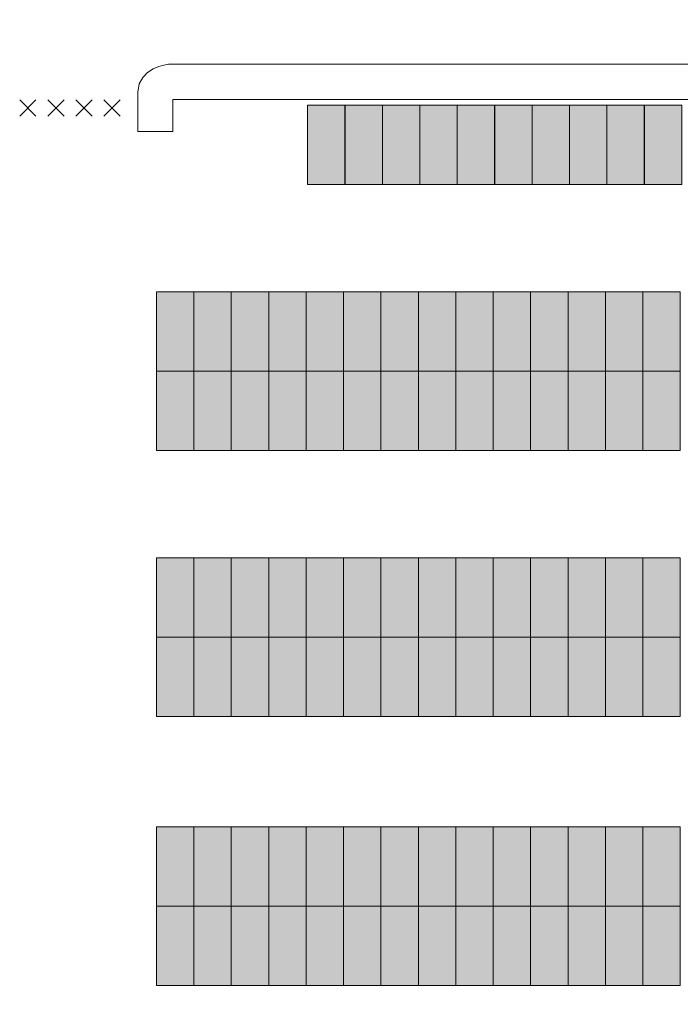
# Model space of a CAD drawing. Units: inches. Extents: x 9 to 297, y 6 to 200.
# Drawn here: x 181 to 197, y 126 to 149 of the extents above; entities that cross this region are included whole.
import ezdxf

# ---------------------------------------------------------------- set-up
doc = ezdxf.new("R2010")
doc.units = ezdxf.units.IN
doc.header["$MEASUREMENT"] = 0
doc.layers.add('_U+30EC_U+30A4_U+30E4_U+30FC 1', color=7, linetype='Continuous')

# ---------------------------------------------------------------- blocks, each defined once
blk = doc.blocks.new('block 3')
at = {"layer": '_U+30EC_U+30A4_U+30E4_U+30FC 1', "true_color": 0xfefefe}
h = blk.add_hatch(color=7, dxfattribs=at)
h.dxf.hatch_style = 2
h.paths.add_polyline_path([(189.178, 145.542), (188.288, 145.542), (188.288, 147.431), (189.178, 147.431)])
h = blk.add_hatch(color=7, dxfattribs=at)
h.dxf.hatch_style = 2
h.paths.add_polyline_path([(190.068, 145.542), (189.179, 145.542), (189.179, 147.431), (190.068, 147.431)])
h = blk.add_hatch(color=7, dxfattribs=at)
h.dxf.hatch_style = 2
h.paths.add_polyline_path([(190.959, 145.542), (190.07, 145.542), (190.07, 147.431), (190.959, 147.431)])
h = blk.add_hatch(color=7, dxfattribs=at)
h.dxf.hatch_style = 2
h.paths.add_polyline_path([(191.849, 145.542), (190.96, 145.542), (190.96, 147.431), (191.849, 147.431)])
h = blk.add_hatch(color=7, dxfattribs=at)
h.dxf.hatch_style = 2
h.paths.add_polyline_path([(192.74, 145.542), (191.851, 145.542), (191.851, 147.431), (192.74, 147.431)])
h = blk.add_hatch(color=7, dxfattribs=at)
h.dxf.hatch_style = 2
h.paths.add_polyline_path([(193.631, 145.542), (192.742, 145.542), (192.742, 147.431), (193.631, 147.431)])
h = blk.add_hatch(color=7, dxfattribs=at)
h.dxf.hatch_style = 2
h.paths.add_polyline_path([(194.522, 145.542), (193.632, 145.542), (193.632, 147.431), (194.522, 147.431)])
h = blk.add_hatch(color=7, dxfattribs=at)
h.dxf.hatch_style = 2
h.paths.add_polyline_path([(195.413, 145.542), (194.523, 145.542), (194.523, 147.431), (195.413, 147.431)])
h = blk.add_hatch(color=7, dxfattribs=at)
h.dxf.hatch_style = 2
h.paths.add_polyline_path([(196.303, 145.542), (195.414, 145.542), (195.414, 147.431), (196.303, 147.431)])
h = blk.add_hatch(color=7, dxfattribs=at)
h.dxf.hatch_style = 2
h.paths.add_polyline_path([(197.195, 145.542), (196.305, 145.542), (196.305, 147.431), (197.195, 147.431)])
h = blk.add_hatch(color=7, dxfattribs=at)
h.dxf.hatch_style = 2
h.paths.add_polyline_path([(185.58, 141.101), (184.691, 141.101), (184.691, 142.99), (185.58, 142.99)])
h = blk.add_hatch(color=7, dxfattribs=at)
h.dxf.hatch_style = 2
h.paths.add_polyline_path([(186.47, 141.101), (185.581, 141.101), (185.581, 142.99), (186.47, 142.99)])
h = blk.add_hatch(color=7, dxfattribs=at)
h.dxf.hatch_style = 2
h.paths.add_polyline_path([(187.362, 141.101), (186.471, 141.101), (186.471, 142.99), (187.362, 142.99)])
h = blk.add_hatch(color=7, dxfattribs=at)
h.dxf.hatch_style = 2
h.paths.add_polyline_path([(188.252, 141.101), (187.363, 141.101), (187.363, 142.99), (188.252, 142.99)])
h = blk.add_hatch(color=7, dxfattribs=at)
h.dxf.hatch_style = 2
h.paths.add_polyline_path([(189.142, 141.101), (188.253, 141.101), (188.253, 142.99), (189.142, 142.99)])
h = blk.add_hatch(color=7, dxfattribs=at)
h.dxf.hatch_style = 2
h.paths.add_polyline_path([(190.034, 141.101), (189.144, 141.101), (189.144, 142.99), (190.034, 142.99)])
h = blk.add_hatch(color=7, dxfattribs=at)
h.dxf.hatch_style = 2
h.paths.add_polyline_path([(190.925, 141.101), (190.035, 141.101), (190.035, 142.99), (190.925, 142.99)])
h = blk.add_hatch(color=7, dxfattribs=at)
h.dxf.hatch_style = 2
h.paths.add_polyline_path([(191.815, 141.101), (190.926, 141.101), (190.926, 142.99), (191.815, 142.99)])
h = blk.add_hatch(color=7, dxfattribs=at)
h.dxf.hatch_style = 2
h.paths.add_polyline_path([(192.706, 141.101), (191.817, 141.101), (191.817, 142.99), (192.706, 142.99)])
h = blk.add_hatch(color=7, dxfattribs=at)
h.dxf.hatch_style = 2
h.paths.add_polyline_path([(193.597, 141.101), (192.707, 141.101), (192.707, 142.99), (193.597, 142.99)])
h = blk.add_hatch(color=7, dxfattribs=at)
h.dxf.hatch_style = 2
h.paths.add_polyline_path([(194.488, 141.101), (193.598, 141.101), (193.598, 142.99), (194.488, 142.99)])
h = blk.add_hatch(color=7, dxfattribs=at)
h.dxf.hatch_style = 2
h.paths.add_polyline_path([(195.378, 141.101), (194.489, 141.101), (194.489, 142.99), (195.378, 142.99)])
h = blk.add_hatch(color=7, dxfattribs=at)
h.dxf.hatch_style = 2
h.paths.add_polyline_path([(196.269, 141.101), (195.379, 141.101), (195.379, 142.99), (196.269, 142.99)])
h = blk.add_hatch(color=7, dxfattribs=at)
h.dxf.hatch_style = 2
h.paths.add_polyline_path([(197.161, 141.101), (196.27, 141.101), (196.27, 142.99), (197.161, 142.99)])
h = blk.add_hatch(color=7, dxfattribs=at)
h.dxf.hatch_style = 2
h.paths.add_polyline_path([(185.58, 139.213), (184.691, 139.213), (184.691, 141.101), (185.58, 141.101)])
h = blk.add_hatch(color=7, dxfattribs=at)
h.dxf.hatch_style = 2
h.paths.add_polyline_path([(186.47, 139.213), (185.581, 139.213), (185.581, 141.101), (186.47, 141.101)])
h = blk.add_hatch(color=7, dxfattribs=at)
h.dxf.hatch_style = 2
h.paths.add_polyline_path([(187.362, 139.213), (186.471, 139.213), (186.471, 141.101), (187.362, 141.101)])
h = blk.add_hatch(color=7, dxfattribs=at)
h.dxf.hatch_style = 2
h.paths.add_polyline_path([(188.252, 139.213), (187.363, 139.213), (187.363, 141.101), (188.252, 141.101)])
h = blk.add_hatch(color=7, dxfattribs=at)
h.dxf.hatch_style = 2
h.paths.add_polyline_path([(189.142, 139.213), (188.253, 139.213), (188.253, 141.101), (189.142, 141.101)])
h = blk.add_hatch(color=7, dxfattribs=at)
h.dxf.hatch_style = 2
h.paths.add_polyline_path([(190.034, 139.213), (189.144, 139.213), (189.144, 141.101), (190.034, 141.101)])
h = blk.add_hatch(color=7, dxfattribs=at)
h.dxf.hatch_style = 2
h.paths.add_polyline_path([(190.925, 139.213), (190.035, 139.213), (190.035, 141.101), (190.925, 141.101)])
h = blk.add_hatch(color=7, dxfattribs=at)
h.dxf.hatch_style = 2
h.paths.add_polyline_path([(191.815, 139.213), (190.926, 139.213), (190.926, 141.101), (191.815, 141.101)])
h = blk.add_hatch(color=7, dxfattribs=at)
h.dxf.hatch_style = 2
h.paths.add_polyline_path([(192.706, 139.213), (191.817, 139.213), (191.817, 141.101), (192.706, 141.101)])
h = blk.add_hatch(color=7, dxfattribs=at)
h.dxf.hatch_style = 2
h.paths.add_polyline_path([(193.597, 139.213), (192.707, 139.213), (192.707, 141.101), (193.597, 141.101)])
h = blk.add_hatch(color=7, dxfattribs=at)
h.dxf.hatch_style = 2
h.paths.add_polyline_path([(194.488, 139.213), (193.598, 139.213), (193.598, 141.101), (194.488, 141.101)])
h = blk.add_hatch(color=7, dxfattribs=at)
h.dxf.hatch_style = 2
h.paths.add_polyline_path([(195.378, 139.213), (194.489, 139.213), (194.489, 141.101), (195.378, 141.101)])
h = blk.add_hatch(color=7, dxfattribs=at)
h.dxf.hatch_style = 2
h.paths.add_polyline_path([(196.269, 139.213), (195.379, 139.213), (195.379, 141.101), (196.269, 141.101)])
h = blk.add_hatch(color=7, dxfattribs=at)
h.dxf.hatch_style = 2
h.paths.add_polyline_path([(197.161, 139.213), (196.27, 139.213), (196.27, 141.101), (197.161, 141.101)])
h = blk.add_hatch(color=7, dxfattribs=at)
h.dxf.hatch_style = 2
h.paths.add_polyline_path([(185.58, 134.77), (184.691, 134.77), (184.691, 136.659), (185.58, 136.659)])
h = blk.add_hatch(color=7, dxfattribs=at)
h.dxf.hatch_style = 2
h.paths.add_polyline_path([(186.47, 134.77), (185.581, 134.77), (185.581, 136.659), (186.47, 136.659)])
h = blk.add_hatch(color=7, dxfattribs=at)
h.dxf.hatch_style = 2
h.paths.add_polyline_path([(187.362, 134.77), (186.471, 134.77), (186.471, 136.659), (187.362, 136.659)])
h = blk.add_hatch(color=7, dxfattribs=at)
h.dxf.hatch_style = 2
h.paths.add_polyline_path([(188.252, 134.77), (187.363, 134.77), (187.363, 136.659), (188.252, 136.659)])
h = blk.add_hatch(color=7, dxfattribs=at)
h.dxf.hatch_style = 2
h.paths.add_polyline_path([(189.142, 134.77), (188.253, 134.77), (188.253, 136.659), (189.142, 136.659)])
h = blk.add_hatch(color=7, dxfattribs=at)
h.dxf.hatch_style = 2
h.paths.add_polyline_path([(190.034, 134.77), (189.144, 134.77), (189.144, 136.659), (190.034, 136.659)])
h = blk.add_hatch(color=7, dxfattribs=at)
h.dxf.hatch_style = 2
h.paths.add_polyline_path([(190.925, 134.77), (190.035, 134.77), (190.035, 136.659), (190.925, 136.659)])
h = blk.add_hatch(color=7, dxfattribs=at)
h.dxf.hatch_style = 2
h.paths.add_polyline_path([(191.815, 134.77), (190.926, 134.77), (190.926, 136.659), (191.815, 136.659)])
h = blk.add_hatch(color=7, dxfattribs=at)
h.dxf.hatch_style = 2
h.paths.add_polyline_path([(192.706, 134.77), (191.817, 134.77), (191.817, 136.659), (192.706, 136.659)])
h = blk.add_hatch(color=7, dxfattribs=at)
h.dxf.hatch_style = 2
h.paths.add_polyline_path([(193.597, 134.77), (192.707, 134.77), (192.707, 136.659), (193.597, 136.659)])
h = blk.add_hatch(color=7, dxfattribs=at)
h.dxf.hatch_style = 2
h.paths.add_polyline_path([(194.488, 134.77), (193.598, 134.77), (193.598, 136.659), (194.488, 136.659)])
h = blk.add_hatch(color=7, dxfattribs=at)
h.dxf.hatch_style = 2
h.paths.add_polyline_path([(195.378, 134.77), (194.489, 134.77), (194.489, 136.659), (195.378, 136.659)])
h = blk.add_hatch(color=7, dxfattribs=at)
h.dxf.hatch_style = 2
h.paths.add_polyline_path([(196.269, 134.77), (195.379, 134.77), (195.379, 136.659), (196.269, 136.659)])
h = blk.add_hatch(color=7, dxfattribs=at)
h.dxf.hatch_style = 2
h.paths.add_polyline_path([(197.161, 134.77), (196.27, 134.77), (196.27, 136.659), (197.161, 136.659)])
h = blk.add_hatch(color=7, dxfattribs=at)
h.dxf.hatch_style = 2
h.paths.add_polyline_path([(185.58, 132.881), (184.691, 132.881), (184.691, 134.77), (185.58, 134.77)])
h = blk.add_hatch(color=7, dxfattribs=at)
h.dxf.hatch_style = 2
h.paths.add_polyline_path([(186.47, 132.881), (185.581, 132.881), (185.581, 134.77), (186.47, 134.77)])
h = blk.add_hatch(color=7, dxfattribs=at)
h.dxf.hatch_style = 2
h.paths.add_polyline_path([(187.362, 132.881), (186.471, 132.881), (186.471, 134.77), (187.362, 134.77)])
h = blk.add_hatch(color=7, dxfattribs=at)
h.dxf.hatch_style = 2
h.paths.add_polyline_path([(188.252, 132.881), (187.363, 132.881), (187.363, 134.77), (188.252, 134.77)])
h = blk.add_hatch(color=7, dxfattribs=at)
h.dxf.hatch_style = 2
h.paths.add_polyline_path([(189.142, 132.881), (188.253, 132.881), (188.253, 134.77), (189.142, 134.77)])
h = blk.add_hatch(color=7, dxfattribs=at)
h.dxf.hatch_style = 2
h.paths.add_polyline_path([(190.034, 132.881), (189.144, 132.881), (189.144, 134.77), (190.034, 134.77)])
h = blk.add_hatch(color=7, dxfattribs=at)
h.dxf.hatch_style = 2
h.paths.add_polyline_path([(190.925, 132.881), (190.035, 132.881), (190.035, 134.77), (190.925, 134.77)])
h = blk.add_hatch(color=7, dxfattribs=at)
h.dxf.hatch_style = 2
h.paths.add_polyline_path([(191.815, 132.881), (190.926, 132.881), (190.926, 134.77), (191.815, 134.77)])
h = blk.add_hatch(color=7, dxfattribs=at)
h.dxf.hatch_style = 2
h.paths.add_polyline_path([(192.706, 132.881), (191.817, 132.881), (191.817, 134.77), (192.706, 134.77)])
h = blk.add_hatch(color=7, dxfattribs=at)
h.dxf.hatch_style = 2
h.paths.add_polyline_path([(193.597, 132.881), (192.707, 132.881), (192.707, 134.77), (193.597, 134.77)])
h = blk.add_hatch(color=7, dxfattribs=at)
h.dxf.hatch_style = 2
h.paths.add_polyline_path([(194.488, 132.881), (193.598, 132.881), (193.598, 134.77), (194.488, 134.77)])
h = blk.add_hatch(color=7, dxfattribs=at)
h.dxf.hatch_style = 2
h.paths.add_polyline_path([(195.378, 132.881), (194.489, 132.881), (194.489, 134.77), (195.378, 134.77)])
h = blk.add_hatch(color=7, dxfattribs=at)
h.dxf.hatch_style = 2
h.paths.add_polyline_path([(196.269, 132.881), (195.379, 132.881), (195.379, 134.77), (196.269, 134.77)])
h = blk.add_hatch(color=7, dxfattribs=at)
h.dxf.hatch_style = 2
h.paths.add_polyline_path([(197.161, 132.881), (196.27, 132.881), (196.27, 134.77), (197.161, 134.77)])
h = blk.add_hatch(color=7, dxfattribs=at)
h.dxf.hatch_style = 2
h.paths.add_polyline_path([(185.58, 128.367), (184.691, 128.367), (184.691, 130.255), (185.58, 130.255)])
h = blk.add_hatch(color=7, dxfattribs=at)
h.dxf.hatch_style = 2
h.paths.add_polyline_path([(186.47, 128.367), (185.581, 128.367), (185.581, 130.255), (186.47, 130.255)])
h = blk.add_hatch(color=7, dxfattribs=at)
h.dxf.hatch_style = 2
h.paths.add_polyline_path([(187.362, 128.367), (186.471, 128.367), (186.471, 130.255), (187.362, 130.255)])
h = blk.add_hatch(color=7, dxfattribs=at)
h.dxf.hatch_style = 2
h.paths.add_polyline_path([(188.252, 128.367), (187.363, 128.367), (187.363, 130.255), (188.252, 130.255)])
h = blk.add_hatch(color=7, dxfattribs=at)
h.dxf.hatch_style = 2
h.paths.add_polyline_path([(189.142, 128.367), (188.253, 128.367), (188.253, 130.255), (189.142, 130.255)])
h = blk.add_hatch(color=7, dxfattribs=at)
h.dxf.hatch_style = 2
h.paths.add_polyline_path([(190.034, 128.367), (189.144, 128.367), (189.144, 130.255), (190.034, 130.255)])
h = blk.add_hatch(color=7, dxfattribs=at)
h.dxf.hatch_style = 2
h.paths.add_polyline_path([(190.925, 128.367), (190.035, 128.367), (190.035, 130.255), (190.925, 130.255)])
h = blk.add_hatch(color=7, dxfattribs=at)
h.dxf.hatch_style = 2
h.paths.add_polyline_path([(191.815, 128.367), (190.926, 128.367), (190.926, 130.255), (191.815, 130.255)])
h = blk.add_hatch(color=7, dxfattribs=at)
h.dxf.hatch_style = 2
h.paths.add_polyline_path([(192.706, 128.367), (191.817, 128.367), (191.817, 130.255), (192.706, 130.255)])
h = blk.add_hatch(color=7, dxfattribs=at)
h.dxf.hatch_style = 2
h.paths.add_polyline_path([(193.597, 128.367), (192.707, 128.367), (192.707, 130.255), (193.597, 130.255)])
h = blk.add_hatch(color=7, dxfattribs=at)
h.dxf.hatch_style = 2
h.paths.add_polyline_path([(194.488, 128.367), (193.598, 128.367), (193.598, 130.255), (194.488, 130.255)])
h = blk.add_hatch(color=7, dxfattribs=at)
h.dxf.hatch_style = 2
h.paths.add_polyline_path([(195.378, 128.367), (194.489, 128.367), (194.489, 130.255), (195.378, 130.255)])
h = blk.add_hatch(color=7, dxfattribs=at)
h.dxf.hatch_style = 2
h.paths.add_polyline_path([(196.269, 128.367), (195.379, 128.367), (195.379, 130.255), (196.269, 130.255)])
h = blk.add_hatch(color=7, dxfattribs=at)
h.dxf.hatch_style = 2
h.paths.add_polyline_path([(197.161, 128.367), (196.27, 128.367), (196.27, 130.255), (197.161, 130.255)])
h = blk.add_hatch(color=7, dxfattribs=at)
h.dxf.hatch_style = 2
h.paths.add_polyline_path([(185.58, 126.479), (184.691, 126.479), (184.691, 128.367), (185.58, 128.367)])
h = blk.add_hatch(color=7, dxfattribs=at)
h.dxf.hatch_style = 2
h.paths.add_polyline_path([(186.47, 126.479), (185.581, 126.479), (185.581, 128.367), (186.47, 128.367)])
h = blk.add_hatch(color=7, dxfattribs=at)
h.dxf.hatch_style = 2
h.paths.add_polyline_path([(187.362, 126.479), (186.471, 126.479), (186.471, 128.367), (187.362, 128.367)])
h = blk.add_hatch(color=7, dxfattribs=at)
h.dxf.hatch_style = 2
h.paths.add_polyline_path([(188.252, 126.479), (187.363, 126.479), (187.363, 128.367), (188.252, 128.367)])
h = blk.add_hatch(color=7, dxfattribs=at)
h.dxf.hatch_style = 2
h.paths.add_polyline_path([(189.142, 126.479), (188.253, 126.479), (188.253, 128.367), (189.142, 128.367)])
h = blk.add_hatch(color=7, dxfattribs=at)
h.dxf.hatch_style = 2
h.paths.add_polyline_path([(190.034, 126.479), (189.144, 126.479), (189.144, 128.367), (190.034, 128.367)])
h = blk.add_hatch(color=7, dxfattribs=at)
h.dxf.hatch_style = 2
h.paths.add_polyline_path([(190.925, 126.479), (190.035, 126.479), (190.035, 128.367), (190.925, 128.367)])
h = blk.add_hatch(color=7, dxfattribs=at)
h.dxf.hatch_style = 2
h.paths.add_polyline_path([(191.815, 126.479), (190.926, 126.479), (190.926, 128.367), (191.815, 128.367)])
h = blk.add_hatch(color=7, dxfattribs=at)
h.dxf.hatch_style = 2
h.paths.add_polyline_path([(192.706, 126.479), (191.817, 126.479), (191.817, 128.367), (192.706, 128.367)])
h = blk.add_hatch(color=7, dxfattribs=at)
h.dxf.hatch_style = 2
h.paths.add_polyline_path([(193.597, 126.479), (192.707, 126.479), (192.707, 128.367), (193.597, 128.367)])
h = blk.add_hatch(color=7, dxfattribs=at)
h.dxf.hatch_style = 2
h.paths.add_polyline_path([(194.488, 126.479), (193.598, 126.479), (193.598, 128.367), (194.488, 128.367)])
h = blk.add_hatch(color=7, dxfattribs=at)
h.dxf.hatch_style = 2
h.paths.add_polyline_path([(195.378, 126.479), (194.489, 126.479), (194.489, 128.367), (195.378, 128.367)])
h = blk.add_hatch(color=7, dxfattribs=at)
h.dxf.hatch_style = 2
h.paths.add_polyline_path([(196.269, 126.479), (195.379, 126.479), (195.379, 128.367), (196.269, 128.367)])
h = blk.add_hatch(color=7, dxfattribs=at)
h.dxf.hatch_style = 2
h.paths.add_polyline_path([(197.161, 126.479), (196.27, 126.479), (196.27, 128.367), (197.161, 128.367)])
at = {"layer": '_U+30EC_U+30A4_U+30E4_U+30FC 1', "lineweight": 0}
for points in [[(189.178, 145.542), (188.288, 145.542), (188.288, 147.431), (189.178, 147.431), (189.178, 145.542)], [(190.068, 145.542), (189.179, 145.542), (189.179, 147.431), (190.068, 147.431), (190.068, 145.542)], [(190.959, 145.542), (190.07, 145.542), (190.07, 147.431), (190.959, 147.431), (190.959, 145.542)], [(191.849, 145.542), (190.96, 145.542), (190.96, 147.431), (191.849, 147.431), (191.849, 145.542)], [(192.74, 145.542), (191.851, 145.542), (191.851, 147.431), (192.74, 147.431), (192.74, 145.542)], [(193.631, 145.542), (192.742, 145.542), (192.742, 147.431), (193.631, 147.431), (193.631, 145.542)], [(194.522, 145.542), (193.632, 145.542), (193.632, 147.431), (194.522, 147.431), (194.522, 145.542)], [(195.413, 145.542), (194.523, 145.542), (194.523, 147.431), (195.413, 147.431), (195.413, 145.542)], [(196.303, 145.542), (195.414, 145.542), (195.414, 147.431), (196.303, 147.431), (196.303, 145.542)], [(197.195, 145.542), (196.305, 145.542), (196.305, 147.431), (197.195, 147.431), (197.195, 145.542)], [(185.58, 141.101), (184.691, 141.101), (184.691, 142.99), (185.58, 142.99), (185.58, 141.101)], [(186.47, 141.101), (185.581, 141.101), (185.581, 142.99), (186.47, 142.99), (186.47, 141.101)], [(187.362, 141.101), (186.471, 141.101), (186.471, 142.99), (187.362, 142.99), (187.362, 141.101)], [(188.252, 141.101), (187.363, 141.101), (187.363, 142.99), (188.252, 142.99), (188.252, 141.101)], [(189.142, 141.101), (188.253, 141.101), (188.253, 142.99), (189.142, 142.99), (189.142, 141.101)], [(190.034, 141.101), (189.144, 141.101), (189.144, 142.99), (190.034, 142.99), (190.034, 141.101)], [(190.925, 141.101), (190.035, 141.101), (190.035, 142.99), (190.925, 142.99), (190.925, 141.101)], [(191.815, 141.101), (190.926, 141.101), (190.926, 142.99), (191.815, 142.99), (191.815, 141.101)], [(192.706, 141.101), (191.817, 141.101), (191.817, 142.99), (192.706, 142.99), (192.706, 141.101)], [(193.597, 141.101), (192.707, 141.101), (192.707, 142.99), (193.597, 142.99), (193.597, 141.101)], [(194.488, 141.101), (193.598, 141.101), (193.598, 142.99), (194.488, 142.99), (194.488, 141.101)], [(195.378, 141.101), (194.489, 141.101), (194.489, 142.99), (195.378, 142.99), (195.378, 141.101)], [(196.269, 141.101), (195.379, 141.101), (195.379, 142.99), (196.269, 142.99), (196.269, 141.101)], [(197.161, 141.101), (196.27, 141.101), (196.27, 142.99), (197.161, 142.99), (197.161, 141.101)], [(185.58, 139.213), (184.691, 139.213), (184.691, 141.101), (185.58, 141.101), (185.58, 139.213)], [(186.47, 139.213), (185.581, 139.213), (185.581, 141.101), (186.47, 141.101), (186.47, 139.213)], [(187.362, 139.213), (186.471, 139.213), (186.471, 141.101), (187.362, 141.101), (187.362, 139.213)], [(188.252, 139.213), (187.363, 139.213), (187.363, 141.101), (188.252, 141.101), (188.252, 139.213)], [(189.142, 139.213), (188.253, 139.213), (188.253, 141.101), (189.142, 141.101), (189.142, 139.213)], [(190.034, 139.213), (189.144, 139.213), (189.144, 141.101), (190.034, 141.101), (190.034, 139.213)], [(190.925, 139.213), (190.035, 139.213), (190.035, 141.101), (190.925, 141.101), (190.925, 139.213)], [(191.815, 139.213), (190.926, 139.213), (190.926, 141.101), (191.815, 141.101), (191.815, 139.213)], [(192.706, 139.213), (191.817, 139.213), (191.817, 141.101), (192.706, 141.101), (192.706, 139.213)], [(193.597, 139.213), (192.707, 139.213), (192.707, 141.101), (193.597, 141.101), (193.597, 139.213)], [(194.488, 139.213), (193.598, 139.213), (193.598, 141.101), (194.488, 141.101), (194.488, 139.213)], [(195.378, 139.213), (194.489, 139.213), (194.489, 141.101), (195.378, 141.101), (195.378, 139.213)], [(196.269, 139.213), (195.379, 139.213), (195.379, 141.101), (196.269, 141.101), (196.269, 139.213)], [(197.161, 139.213), (196.27, 139.213), (196.27, 141.101), (197.161, 141.101), (197.161, 139.213)], [(185.58, 134.77), (184.691, 134.77), (184.691, 136.659), (185.58, 136.659), (185.58, 134.77)], [(186.47, 134.77), (185.581, 134.77), (185.581, 136.659), (186.47, 136.659), (186.47, 134.77)], [(187.362, 134.77), (186.471, 134.77), (186.471, 136.659), (187.362, 136.659), (187.362, 134.77)], [(188.252, 134.77), (187.363, 134.77), (187.363, 136.659), (188.252, 136.659), (188.252, 134.77)], [(189.142, 134.77), (188.253, 134.77), (188.253, 136.659), (189.142, 136.659), (189.142, 134.77)], [(190.034, 134.77), (189.144, 134.77), (189.144, 136.659), (190.034, 136.659), (190.034, 134.77)], [(190.925, 134.77), (190.035, 134.77), (190.035, 136.659), (190.925, 136.659), (190.925, 134.77)], [(191.815, 134.77), (190.926, 134.77), (190.926, 136.659), (191.815, 136.659), (191.815, 134.77)], [(192.706, 134.77), (191.817, 134.77), (191.817, 136.659), (192.706, 136.659), (192.706, 134.77)], [(193.597, 134.77), (192.707, 134.77), (192.707, 136.659), (193.597, 136.659), (193.597, 134.77)], [(194.488, 134.77), (193.598, 134.77), (193.598, 136.659), (194.488, 136.659), (194.488, 134.77)], [(195.378, 134.77), (194.489, 134.77), (194.489, 136.659), (195.378, 136.659), (195.378, 134.77)], [(196.269, 134.77), (195.379, 134.77), (195.379, 136.659), (196.269, 136.659), (196.269, 134.77)], [(197.161, 134.77), (196.27, 134.77), (196.27, 136.659), (197.161, 136.659), (197.161, 134.77)], [(185.58, 132.881), (184.691, 132.881), (184.691, 134.77), (185.58, 134.77), (185.58, 132.881)], [(186.47, 132.881), (185.581, 132.881), (185.581, 134.77), (186.47, 134.77), (186.47, 132.881)], [(187.362, 132.881), (186.471, 132.881), (186.471, 134.77), (187.362, 134.77), (187.362, 132.881)], [(188.252, 132.881), (187.363, 132.881), (187.363, 134.77), (188.252, 134.77), (188.252, 132.881)], [(189.142, 132.881), (188.253, 132.881), (188.253, 134.77), (189.142, 134.77), (189.142, 132.881)], [(190.034, 132.881), (189.144, 132.881), (189.144, 134.77), (190.034, 134.77), (190.034, 132.881)], [(190.925, 132.881), (190.035, 132.881), (190.035, 134.77), (190.925, 134.77), (190.925, 132.881)], [(191.815, 132.881), (190.926, 132.881), (190.926, 134.77), (191.815, 134.77), (191.815, 132.881)], [(192.706, 132.881), (191.817, 132.881), (191.817, 134.77), (192.706, 134.77), (192.706, 132.881)], [(193.597, 132.881), (192.707, 132.881), (192.707, 134.77), (193.597, 134.77), (193.597, 132.881)], [(194.488, 132.881), (193.598, 132.881), (193.598, 134.77), (194.488, 134.77), (194.488, 132.881)], [(195.378, 132.881), (194.489, 132.881), (194.489, 134.77), (195.378, 134.77), (195.378, 132.881)], [(196.269, 132.881), (195.379, 132.881), (195.379, 134.77), (196.269, 134.77), (196.269, 132.881)], [(197.161, 132.881), (196.27, 132.881), (196.27, 134.77), (197.161, 134.77), (197.161, 132.881)], [(185.58, 128.367), (184.691, 128.367), (184.691, 130.255), (185.58, 130.255), (185.58, 128.367)], [(186.47, 128.367), (185.581, 128.367), (185.581, 130.255), (186.47, 130.255), (186.47, 128.367)], [(187.362, 128.367), (186.471, 128.367), (186.471, 130.255), (187.362, 130.255), (187.362, 128.367)], [(188.252, 128.367), (187.363, 128.367), (187.363, 130.255), (188.252, 130.255), (188.252, 128.367)], [(189.142, 128.367), (188.253, 128.367), (188.253, 130.255), (189.142, 130.255), (189.142, 128.367)], [(190.034, 128.367), (189.144, 128.367), (189.144, 130.255), (190.034, 130.255), (190.034, 128.367)], [(190.925, 128.367), (190.035, 128.367), (190.035, 130.255), (190.925, 130.255), (190.925, 128.367)], [(191.815, 128.367), (190.926, 128.367), (190.926, 130.255), (191.815, 130.255), (191.815, 128.367)], [(192.706, 128.367), (191.817, 128.367), (191.817, 130.255), (192.706, 130.255), (192.706, 128.367)], [(193.597, 128.367), (192.707, 128.367), (192.707, 130.255), (193.597, 130.255), (193.597, 128.367)], [(194.488, 128.367), (193.598, 128.367), (193.598, 130.255), (194.488, 130.255), (194.488, 128.367)], [(195.378, 128.367), (194.489, 128.367), (194.489, 130.255), (195.378, 130.255), (195.378, 128.367)], [(196.269, 128.367), (195.379, 128.367), (195.379, 130.255), (196.269, 130.255), (196.269, 128.367)], [(197.161, 128.367), (196.27, 128.367), (196.27, 130.255), (197.161, 130.255), (197.161, 128.367)], [(185.58, 126.479), (184.691, 126.479), (184.691, 128.367), (185.58, 128.367), (185.58, 126.479)], [(186.47, 126.479), (185.581, 126.479), (185.581, 128.367), (186.47, 128.367), (186.47, 126.479)], [(187.362, 126.479), (186.471, 126.479), (186.471, 128.367), (187.362, 128.367), (187.362, 126.479)], [(188.252, 126.479), (187.363, 126.479), (187.363, 128.367), (188.252, 128.367), (188.252, 126.479)], [(189.142, 126.479), (188.253, 126.479), (188.253, 128.367), (189.142, 128.367), (189.142, 126.479)], [(190.034, 126.479), (189.144, 126.479), (189.144, 128.367), (190.034, 128.367), (190.034, 126.479)], [(190.925, 126.479), (190.035, 126.479), (190.035, 128.367), (190.925, 128.367), (190.925, 126.479)], [(191.815, 126.479), (190.926, 126.479), (190.926, 128.367), (191.815, 128.367), (191.815, 126.479)], [(192.706, 126.479), (191.817, 126.479), (191.817, 128.367), (192.706, 128.367), (192.706, 126.479)], [(193.597, 126.479), (192.707, 126.479), (192.707, 128.367), (193.597, 128.367), (193.597, 126.479)], [(194.488, 126.479), (193.598, 126.479), (193.598, 128.367), (194.488, 128.367), (194.488, 126.479)], [(195.378, 126.479), (194.489, 126.479), (194.489, 128.367), (195.378, 128.367), (195.378, 126.479)], [(196.269, 126.479), (195.379, 126.479), (195.379, 128.367), (196.269, 128.367), (196.269, 126.479)], [(197.161, 126.479), (196.27, 126.479), (196.27, 128.367), (197.161, 128.367), (197.161, 126.479)]]:
    blk.add_lwpolyline(points, dxfattribs=at)
at = {"layer": '_U+30EC_U+30A4_U+30E4_U+30FC 1', "color": 250, "lineweight": 18, "true_color": 0x221814}
for points in [[(189.178, 145.542), (188.288, 145.542), (188.288, 147.431), (189.178, 147.431), (189.178, 145.542)], [(190.068, 145.542), (189.179, 145.542), (189.179, 147.431), (190.068, 147.431), (190.068, 145.542)], [(190.959, 145.542), (190.07, 145.542), (190.07, 147.431), (190.959, 147.431), (190.959, 145.542)], [(191.849, 145.542), (190.96, 145.542), (190.96, 147.431), (191.849, 147.431), (191.849, 145.542)], [(192.74, 145.542), (191.851, 145.542), (191.851, 147.431), (192.74, 147.431), (192.74, 145.542)], [(193.631, 145.542), (192.742, 145.542), (192.742, 147.431), (193.631, 147.431), (193.631, 145.542)], [(194.522, 145.542), (193.632, 145.542), (193.632, 147.431), (194.522, 147.431), (194.522, 145.542)], [(195.413, 145.542), (194.523, 145.542), (194.523, 147.431), (195.413, 147.431), (195.413, 145.542)], [(196.303, 145.542), (195.414, 145.542), (195.414, 147.431), (196.303, 147.431), (196.303, 145.542)], [(197.195, 145.542), (196.305, 145.542), (196.305, 147.431), (197.195, 147.431), (197.195, 145.542)], [(185.58, 141.101), (184.691, 141.101), (184.691, 142.99), (185.58, 142.99), (185.58, 141.101)], [(186.47, 141.101), (185.581, 141.101), (185.581, 142.99), (186.47, 142.99), (186.47, 141.101)], [(187.362, 141.101), (186.471, 141.101), (186.471, 142.99), (187.362, 142.99), (187.362, 141.101)], [(188.252, 141.101), (187.363, 141.101), (187.363, 142.99), (188.252, 142.99), (188.252, 141.101)], [(189.142, 141.101), (188.253, 141.101), (188.253, 142.99), (189.142, 142.99), (189.142, 141.101)], [(190.034, 141.101), (189.144, 141.101), (189.144, 142.99), (190.034, 142.99), (190.034, 141.101)], [(190.925, 141.101), (190.035, 141.101), (190.035, 142.99), (190.925, 142.99), (190.925, 141.101)], [(191.815, 141.101), (190.926, 141.101), (190.926, 142.99), (191.815, 142.99), (191.815, 141.101)], [(192.706, 141.101), (191.817, 141.101), (191.817, 142.99), (192.706, 142.99), (192.706, 141.101)], [(193.597, 141.101), (192.707, 141.101), (192.707, 142.99), (193.597, 142.99), (193.597, 141.101)], [(194.488, 141.101), (193.598, 141.101), (193.598, 142.99), (194.488, 142.99), (194.488, 141.101)], [(195.378, 141.101), (194.489, 141.101), (194.489, 142.99), (195.378, 142.99), (195.378, 141.101)], [(196.269, 141.101), (195.379, 141.101), (195.379, 142.99), (196.269, 142.99), (196.269, 141.101)], [(197.161, 141.101), (196.27, 141.101), (196.27, 142.99), (197.161, 142.99), (197.161, 141.101)], [(185.58, 139.213), (184.691, 139.213), (184.691, 141.101), (185.58, 141.101), (185.58, 139.213)], [(186.47, 139.213), (185.581, 139.213), (185.581, 141.101), (186.47, 141.101), (186.47, 139.213)], [(187.362, 139.213), (186.471, 139.213), (186.471, 141.101), (187.362, 141.101), (187.362, 139.213)], [(188.252, 139.213), (187.363, 139.213), (187.363, 141.101), (188.252, 141.101), (188.252, 139.213)], [(189.142, 139.213), (188.253, 139.213), (188.253, 141.101), (189.142, 141.101), (189.142, 139.213)], [(190.034, 139.213), (189.144, 139.213), (189.144, 141.101), (190.034, 141.101), (190.034, 139.213)], [(190.925, 139.213), (190.035, 139.213), (190.035, 141.101), (190.925, 141.101), (190.925, 139.213)], [(191.815, 139.213), (190.926, 139.213), (190.926, 141.101), (191.815, 141.101), (191.815, 139.213)], [(192.706, 139.213), (191.817, 139.213), (191.817, 141.101), (192.706, 141.101), (192.706, 139.213)], [(193.597, 139.213), (192.707, 139.213), (192.707, 141.101), (193.597, 141.101), (193.597, 139.213)], [(194.488, 139.213), (193.598, 139.213), (193.598, 141.101), (194.488, 141.101), (194.488, 139.213)], [(195.378, 139.213), (194.489, 139.213), (194.489, 141.101), (195.378, 141.101), (195.378, 139.213)], [(196.269, 139.213), (195.379, 139.213), (195.379, 141.101), (196.269, 141.101), (196.269, 139.213)], [(197.161, 139.213), (196.27, 139.213), (196.27, 141.101), (197.161, 141.101), (197.161, 139.213)], [(185.58, 134.77), (184.691, 134.77), (184.691, 136.659), (185.58, 136.659), (185.58, 134.77)], [(186.47, 134.77), (185.581, 134.77), (185.581, 136.659), (186.47, 136.659), (186.47, 134.77)], [(187.362, 134.77), (186.471, 134.77), (186.471, 136.659), (187.362, 136.659), (187.362, 134.77)], [(188.252, 134.77), (187.363, 134.77), (187.363, 136.659), (188.252, 136.659), (188.252, 134.77)], [(189.142, 134.77), (188.253, 134.77), (188.253, 136.659), (189.142, 136.659), (189.142, 134.77)], [(190.034, 134.77), (189.144, 134.77), (189.144, 136.659), (190.034, 136.659), (190.034, 134.77)], [(190.925, 134.77), (190.035, 134.77), (190.035, 136.659), (190.925, 136.659), (190.925, 134.77)], [(191.815, 134.77), (190.926, 134.77), (190.926, 136.659), (191.815, 136.659), (191.815, 134.77)], [(192.706, 134.77), (191.817, 134.77), (191.817, 136.659), (192.706, 136.659), (192.706, 134.77)], [(193.597, 134.77), (192.707, 134.77), (192.707, 136.659), (193.597, 136.659), (193.597, 134.77)], [(194.488, 134.77), (193.598, 134.77), (193.598, 136.659), (194.488, 136.659), (194.488, 134.77)], [(195.378, 134.77), (194.489, 134.77), (194.489, 136.659), (195.378, 136.659), (195.378, 134.77)], [(196.269, 134.77), (195.379, 134.77), (195.379, 136.659), (196.269, 136.659), (196.269, 134.77)], [(197.161, 134.77), (196.27, 134.77), (196.27, 136.659), (197.161, 136.659), (197.161, 134.77)], [(185.58, 132.881), (184.691, 132.881), (184.691, 134.77), (185.58, 134.77), (185.58, 132.881)], [(186.47, 132.881), (185.581, 132.881), (185.581, 134.77), (186.47, 134.77), (186.47, 132.881)], [(187.362, 132.881), (186.471, 132.881), (186.471, 134.77), (187.362, 134.77), (187.362, 132.881)], [(188.252, 132.881), (187.363, 132.881), (187.363, 134.77), (188.252, 134.77), (188.252, 132.881)], [(189.142, 132.881), (188.253, 132.881), (188.253, 134.77), (189.142, 134.77), (189.142, 132.881)], [(190.034, 132.881), (189.144, 132.881), (189.144, 134.77), (190.034, 134.77), (190.034, 132.881)], [(190.925, 132.881), (190.035, 132.881), (190.035, 134.77), (190.925, 134.77), (190.925, 132.881)], [(191.815, 132.881), (190.926, 132.881), (190.926, 134.77), (191.815, 134.77), (191.815, 132.881)], [(192.706, 132.881), (191.817, 132.881), (191.817, 134.77), (192.706, 134.77), (192.706, 132.881)], [(193.597, 132.881), (192.707, 132.881), (192.707, 134.77), (193.597, 134.77), (193.597, 132.881)], [(194.488, 132.881), (193.598, 132.881), (193.598, 134.77), (194.488, 134.77), (194.488, 132.881)], [(195.378, 132.881), (194.489, 132.881), (194.489, 134.77), (195.378, 134.77), (195.378, 132.881)], [(196.269, 132.881), (195.379, 132.881), (195.379, 134.77), (196.269, 134.77), (196.269, 132.881)], [(197.161, 132.881), (196.27, 132.881), (196.27, 134.77), (197.161, 134.77), (197.161, 132.881)], [(185.58, 128.367), (184.691, 128.367), (184.691, 130.255), (185.58, 130.255), (185.58, 128.367)], [(186.47, 128.367), (185.581, 128.367), (185.581, 130.255), (186.47, 130.255), (186.47, 128.367)], [(187.362, 128.367), (186.471, 128.367), (186.471, 130.255), (187.362, 130.255), (187.362, 128.367)], [(188.252, 128.367), (187.363, 128.367), (187.363, 130.255), (188.252, 130.255), (188.252, 128.367)], [(189.142, 128.367), (188.253, 128.367), (188.253, 130.255), (189.142, 130.255), (189.142, 128.367)], [(190.034, 128.367), (189.144, 128.367), (189.144, 130.255), (190.034, 130.255), (190.034, 128.367)], [(190.925, 128.367), (190.035, 128.367), (190.035, 130.255), (190.925, 130.255), (190.925, 128.367)], [(191.815, 128.367), (190.926, 128.367), (190.926, 130.255), (191.815, 130.255), (191.815, 128.367)], [(192.706, 128.367), (191.817, 128.367), (191.817, 130.255), (192.706, 130.255), (192.706, 128.367)], [(193.597, 128.367), (192.707, 128.367), (192.707, 130.255), (193.597, 130.255), (193.597, 128.367)], [(194.488, 128.367), (193.598, 128.367), (193.598, 130.255), (194.488, 130.255), (194.488, 128.367)], [(195.378, 128.367), (194.489, 128.367), (194.489, 130.255), (195.378, 130.255), (195.378, 128.367)], [(196.269, 128.367), (195.379, 128.367), (195.379, 130.255), (196.269, 130.255), (196.269, 128.367)], [(197.161, 128.367), (196.27, 128.367), (196.27, 130.255), (197.161, 130.255), (197.161, 128.367)], [(185.58, 126.479), (184.691, 126.479), (184.691, 128.367), (185.58, 128.367), (185.58, 126.479)], [(186.47, 126.479), (185.581, 126.479), (185.581, 128.367), (186.47, 128.367), (186.47, 126.479)], [(187.362, 126.479), (186.471, 126.479), (186.471, 128.367), (187.362, 128.367), (187.362, 126.479)], [(188.252, 126.479), (187.363, 126.479), (187.363, 128.367), (188.252, 128.367), (188.252, 126.479)], [(189.142, 126.479), (188.253, 126.479), (188.253, 128.367), (189.142, 128.367), (189.142, 126.479)], [(190.034, 126.479), (189.144, 126.479), (189.144, 128.367), (190.034, 128.367), (190.034, 126.479)], [(190.925, 126.479), (190.035, 126.479), (190.035, 128.367), (190.925, 128.367), (190.925, 126.479)], [(191.815, 126.479), (190.926, 126.479), (190.926, 128.367), (191.815, 128.367), (191.815, 126.479)], [(192.706, 126.479), (191.817, 126.479), (191.817, 128.367), (192.706, 128.367), (192.706, 126.479)], [(193.597, 126.479), (192.707, 126.479), (192.707, 128.367), (193.597, 128.367), (193.597, 126.479)], [(194.488, 126.479), (193.598, 126.479), (193.598, 128.367), (194.488, 128.367), (194.488, 126.479)], [(195.378, 126.479), (194.489, 126.479), (194.489, 128.367), (195.378, 128.367), (195.378, 126.479)], [(196.269, 126.479), (195.379, 126.479), (195.379, 128.367), (196.269, 128.367), (196.269, 126.479)], [(197.161, 126.479), (196.27, 126.479), (196.27, 128.367), (197.161, 128.367), (197.161, 126.479)]]:
    blk.add_lwpolyline(points, dxfattribs=at)

msp = doc.modelspace()

# ---------------------------------------------------------------- linework, layer by layer
at = {"layer": '_U+30EC_U+30A4_U+30E4_U+30FC 1', "color": 250, "lineweight": 9, "true_color": 0x221814}
for points in [[(181.434, 147.551), (181.821, 147.162)], [(181.821, 147.551), (181.434, 147.162)], [(182.102, 147.551), (182.49, 147.162)], [(182.49, 147.551), (182.102, 147.162)], [(182.771, 147.551), (183.159, 147.162)], [(183.159, 147.551), (182.771, 147.162)], [(183.44, 147.551), (183.828, 147.162)], [(183.827, 147.551), (183.44, 147.162)]]:
    msp.add_lwpolyline(points, dxfattribs=at)
at = {"layer": '_U+30EC_U+30A4_U+30E4_U+30FC 1', "color": 250, "lineweight": 18, "true_color": 0x221814}
for points, knots in [([(187.503, 71.021), (185.099, 71.021), (184.552, 69.86), (184.552, 69.86), (183.871, 68.205), (185.118, 67.092), (185.118, 67.092), (185.118, 67.092), (190.295, 61.895), (190.537, 61.651), (190.779, 61.408), (191.185, 61.395), (191.185, 61.395), (191.185, 61.395), (213.366, 61.395), (213.366, 61.395), (216.607, 61.395), (216.365, 65.452), (216.365, 65.452), (216.365, 65.452), (216.365, 146.598), (216.365, 146.598), (216.365, 146.598), (215.416, 147.561), (215.416, 147.561), (215.416, 147.561), (185.08, 147.561), (185.08, 147.561), (185.08, 147.561), (185.08, 146.8), (185.08, 146.8), (185.08, 146.8), (184.25, 146.8), (184.25, 146.8), (184.25, 146.8), (184.25, 147.738), (184.25, 147.738), (184.25, 148.323), (184.978, 148.403), (184.978, 148.403), (184.978, 148.403), (200.613, 148.403), (200.613, 148.403), (200.613, 148.403), (207.572, 149.461), (207.572, 149.461), (207.572, 149.461), (215.725, 149.461), (215.725, 149.461), (215.725, 149.461), (217.704, 147.407), (217.704, 147.407), (217.704, 147.407), (217.704, 74.829), (217.704, 74.829), (217.704, 74.829), (217.704, 65.232), (217.704, 65.232), (217.704, 63.159), (217.247, 60.706), (213.234, 60.706), (213.234, 60.706), (202.714, 60.706), (202.714, 60.706), (202.714, 60.706), (190.656, 60.706), (190.656, 60.706), (190.656, 60.706), (190.256, 60.774), (190.014, 61.018), (189.773, 61.262), (184.045, 67.092), (184.045, 67.092), (184.045, 67.092), (182.781, 68.812), (184.337, 70.296), (184.337, 70.296), (184.942, 71.033), (186.653, 71.021), (186.653, 71.021), (216.365, 71.021), (216.365, 71.021)], [0, 0, 0, 0, 1, 1, 1, 2, 2, 2, 3, 3, 3, 4, 4, 4, 5, 5, 5, 6, 6, 6, 7, 7, 7, 8, 8, 8, 9, 9, 9, 10, 10, 10, 11, 11, 11, 12, 12, 12, 13, 13, 13, 14, 14, 14, 15, 15, 15, 16, 16, 16, 17, 17, 17, 18, 18, 18, 19, 19, 19, 20, 20, 20, 21, 21, 21, 22, 22, 22, 23, 23, 23, 24, 24, 24, 25, 25, 25, 26, 26, 26, 27, 27, 27, 27]), ([(183.794, 56.368), (183.794, 56.368), (215.607, 56.368), (215.607, 56.368), (215.607, 56.368), (221.993, 56.183), (221.993, 62.508), (221.993, 62.508), (221.993, 69.15), (221.993, 69.15), (221.993, 69.15), (221.993, 145.2), (221.993, 145.2), (221.993, 145.2), (221.987, 145.678), (222.428, 145.678), (222.869, 145.678), (222.898, 145.2), (222.898, 145.2), (222.898, 145.2), (222.898, 69.15), (222.898, 69.15), (222.898, 69.15), (222.898, 62.483), (222.898, 62.483), (222.898, 53.664), (215.666, 54.316), (215.666, 54.316), (215.666, 54.316), (183.794, 54.316), (183.794, 54.316), (183.794, 54.316), (183.794, 56.368), (183.794, 56.368)], [0, 0, 0, 0, 1, 1, 1, 2, 2, 2, 3, 3, 3, 4, 4, 4, 5, 5, 5, 6, 6, 6, 7, 7, 7, 8, 8, 8, 9, 9, 9, 10, 10, 10, 11, 11, 11, 11])]:
    msp.add_open_spline(points, degree=3, knots=knots, dxfattribs=at)

# ---------------------------------------------------------------- block references
at = {"layer": '_U+30EC_U+30A4_U+30E4_U+30FC 1'}
msp.add_blockref('block 3', (0, 0), dxfattribs=at)

doc.saveas('drawing.dxf')
